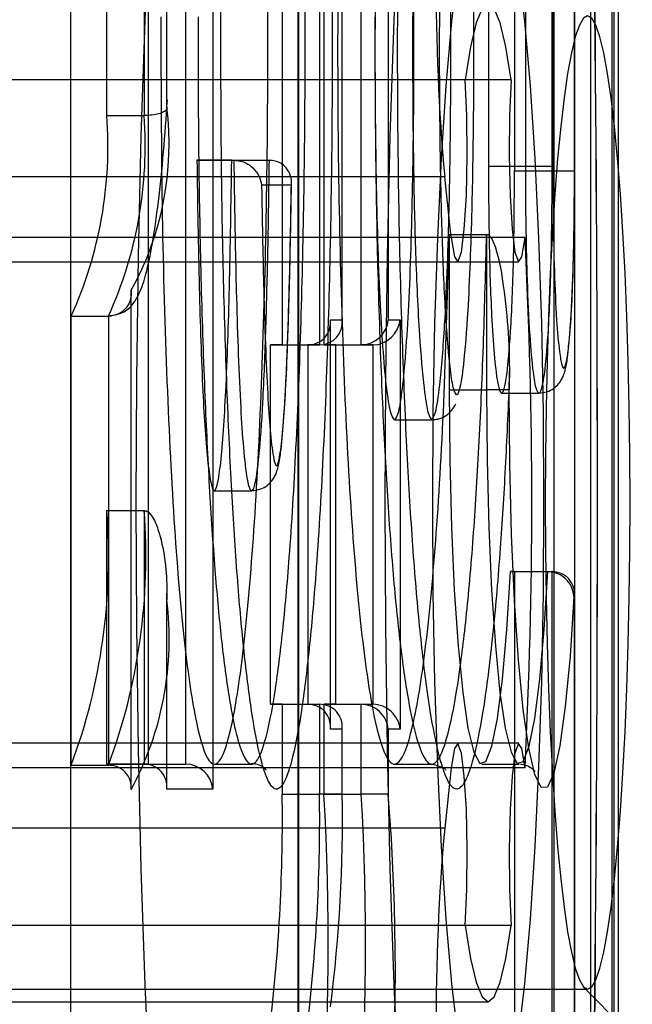
# Model space of a CAD drawing. Extents: x 5 to 415, y 5 to 293.
# Drawn here: x 338 to 338, y 237 to 237 of the extents above; entities that cross this region are included whole.
import ezdxf

# ---------------------------------------------------------------- set-up
doc = ezdxf.new("R2010")
doc.units = 0
doc.linetypes.add('SLD-DURCHGEHEND', pattern=[0])
doc.layers.add('AM_0', color=7, linetype='CONTINUOUS')

msp = doc.modelspace()

# ---------------------------------------------------------------- linework, layer by layer
at = {"layer": 'AM_0', "color": 7, "linetype": 'SLD-DURCHGEHEND'}
for p, q in [((337.9843714116454, 237.4257689047278), (337.9843714116454, 237.5530798597915)), ((337.9917503069202, 237.5530798597915), (337.9917503069202, 237.3164474985379)), ((338.0124761623808, 237.3916474985378), (338.0124761623808, 237.5530798597915)), ((338.0198669693658, 237.5530798597915), (338.0198669693658, 237.3916474985378)), ((338.0462228653601, 237.5530796803058), (338.0462228653601, 237.4162753297845)), ((338.0497100195271, 237.4155619215327), (338.0497100195271, 237.5530798597603)), ((338.0566815551024, 237.5530798597603), (338.0566815551024, 237.1231715204904)), ((337.984386632853, 237.4256494427303), (337.984386632853, 237.5527312368205)), ((338.0124913835884, 237.3912988755669), (338.0124913835884, 237.5527312368205)), ((338.0497252407349, 237.415561921582), (338.0497252407349, 237.5527312367893)), ((337.9747580876355, 237.4243994679041), (337.9747580876355, 237.5490798597915)), ((337.9807352558241, 237.5490798597915), (337.9807352558241, 237.4243994679041)), ((337.9814397369682, 237.3204474985379), (337.9814397369682, 237.5490798597915)), ((337.9874169051567, 237.3204474985379), (337.9874169051567, 237.5490798597915)), ((338.0028628383708, 237.5490798597915), (338.0028628383708, 237.3876474985379)), ((338.0088400065594, 237.5490798597915), (338.0088400065594, 237.3876474985379)), ((338.0095563994139, 237.5490798597915), (338.0095563994138, 237.3876474985379)), ((338.0155335676024, 237.3876474985379), (338.0155335676025, 237.5490798597915)), ((338.0359122954083, 237.5490796803058), (338.0359122954083, 237.4162753297845)), ((338.0400966955173, 237.5490798597603), (338.0400966955173, 237.4155619344722)), ((338.0418894635968, 237.4162753297845), (338.0418894635968, 237.5490796803058)), ((338.0460738637058, 237.5490798597603), (338.0460738637058, 237.4155619344722)), ((338.0463709851505, 237.5490798597603), (338.0463709851505, 237.1271715204904)), ((338.0497177656719, 237.5490798597915), (338.0497177656719, 237.1986798597915)), ((338.052348153339, 237.1271715204904), (338.052348153339, 237.5490798597603)), ((338.0556949338605, 237.5490798597915), (338.0556949338605, 237.1986798597915)), ((338.0559929791497, 237.5490798597915), (338.0559929791497, 237.1986798597915)), ((337.9690069131213, 237.2123715204901), (337.9690069131213, 237.5123715204901)), ((338.0053684713351, 237.5123715204901), (338.0053684713351, 237.2123715204901)), ((338.0055206834114, 237.2123715204901), (338.0055206834114, 237.5123715204901)), ((338.0321697747894, 237.4301552934612), (299.6189022163717, 237.4301552934614)), ((338.0395761878041, 237.4301552934612), (299.6263086293864, 237.4301552934614)), ((337.9747580876355, 237.4243994679041), (337.9807352558241, 237.4243994679041)), ((337.9891949742389, 237.417243207623), (337.9951721424275, 237.417243207623)), ((337.994776629113, 237.417243207623), (337.9891949742389, 237.417243207623)), ((337.994776629113, 237.417243207623), (338.0007537973015, 237.417243207623)), ((337.9951721424275, 237.417243207623), (338.0007537973015, 237.417243207623)), ((338.0359122954083, 237.4162753297845), (338.0418894635968, 237.4162753297845)), ((338.0418894635968, 237.4162753297845), (338.0462228653601, 237.4162753297845)), ((338.0289030382446, 237.4145694007096), (299.6156354798269, 237.4145694007097)), ((338.0299652362172, 237.404861050045), (338.0289030382446, 237.4145694007096)), ((338.0400966955173, 237.4155619344722), (338.0460738637058, 237.4155619344722)), ((338.0460738637058, 237.4155619344722), (338.0497100195271, 237.4155619215327)), ((338.0043322789459, 237.4132432076229), (337.9995636873658, 237.4132432076229)), ((338.0299652362172, 237.404861050045), (299.6166976777995, 237.4048610500452)), ((338.0417807263763, 237.404861050045), (299.6285131679586, 237.4048610500452)), ((338.029637082543, 237.4053625975486), (338.0356142507316, 237.4053625975486)), ((338.029637082543, 237.4053625975486), (338.029637082543, 237.3804476367193)), ((338.0356142507316, 237.4053625975486), (338.0356142507316, 237.3804476367193)), ((299.6176751495418, 237.4009400629852), (338.0309427079594, 237.400940062985)), ((299.6275356962163, 237.4009400629852), (338.0408032546341, 237.400940062985)), ((337.9786671319007, 237.3163972654874), (337.9786671319007, 237.3963944517048)), ((337.9786823531084, 237.3167220907544), (337.9786823531084, 237.3960351149486)), ((337.9690538078908, 237.3922628774339), (337.9750309760793, 237.3922628774339)), ((337.9690538078908, 237.3202631232135), (337.9690538078908, 237.3922628774339)), ((337.9691016104583, 237.3922610341375), (337.9750787786469, 237.3922610341375)), ((337.9750309760793, 237.3922628774339), (337.9750309760793, 237.3202631232135)), ((338.0105935983374, 237.3260474985379), (338.0105935983374, 237.3916474985378)), ((338.0105935983374, 237.3916474985378), (338.0124761623808, 237.3916474985378)), ((338.010608819545, 237.3263961215089), (338.010608819545, 237.3912988755669)), ((338.0198669693658, 237.3916474985378), (338.0217495334091, 237.3916474985378)), ((338.0217495334091, 237.3916474985378), (338.0217495334091, 237.3260474985379)), ((338.0009802743275, 237.3876474985379), (338.006957442516, 237.3876474985379)), ((338.0028628383708, 237.3876474985379), (338.0009802743275, 237.3876474985379)), ((338.0009802743275, 237.3300474985379), (338.0009802743275, 237.3876474985379)), ((338.0028628383708, 237.3876474985379), (338.0088400065594, 237.3876474985379)), ((338.006957442516, 237.3876474985379), (338.006957442516, 237.3300474985379)), ((338.0088400065594, 237.3876474985379), (338.006957442516, 237.3876474985379)), ((338.0114389634572, 237.3876474985379), (338.0095563994138, 237.3876474985379)), ((338.0095563994138, 237.3876474985379), (338.0155335676024, 237.3876474985379)), ((338.0114389634572, 237.3876474985379), (338.0174161316458, 237.3876474985379)), ((338.0114389634572, 237.3300474985379), (338.0114389634572, 237.3876474985379)), ((338.0174161316458, 237.3876474985379), (338.0155335676024, 237.3876474985379)), ((338.0174161316457, 237.3300474985379), (338.0174161316458, 237.3876474985379)), ((338.0392656277605, 237.3804476367193), (338.0392656277605, 237.3834032058851)), ((338.0392504065529, 237.3804476367193), (338.0392504065529, 237.3817855761228)), ((338.029637082543, 237.3804476367193), (338.0356142507316, 237.3804476367193)), ((338.0392504065529, 237.3804476367193), (338.0356142507316, 237.3804476367193)), ((338.038017695889, 237.3799206930323), (338.0439948640777, 237.3799206930323)), ((338.0208517836739, 237.375647608308), (338.0268289518625, 237.375647608308)), ((337.9919884177554, 237.3642806183366), (337.997965585944, 237.3642806183366)), ((337.9747580876355, 237.3204474985379), (337.9747580876355, 237.3610859393619)), ((337.9747580876355, 237.3610859393619), (337.9807352558241, 237.3610859393619)), ((337.9807352558241, 237.3610859393619), (337.9807352558241, 237.3204474985379)), ((338.0394386349976, 237.3513079858564), (338.0454158031861, 237.3513079858564)), ((338.0400966955173, 237.3513079858564), (338.0394386349976, 237.3513079858564)), ((338.0400966955173, 237.3513079858564), (338.0460738637058, 237.3513079858564)), ((338.0400966955173, 237.3513079858564), (338.0400966955173, 237.1271715204904)), ((338.0454158031861, 237.3513079858564), (338.0460738637058, 237.3513079858564)), ((338.0460738637058, 237.3513079858564), (338.0460738637058, 237.1271715204904)), ((337.984386632853, 237.3167961215088), (337.984386632853, 237.3478643285598)), ((337.9843714116454, 237.3164474985379), (337.9843714116454, 237.3467957406582)), ((338.0497100195272, 237.3473079858564), (338.0496013128784, 237.3473079858564)), ((338.0497100195271, 237.1231715204904), (338.0497100195272, 237.3473079858564)), ((338.0497252407349, 237.1235201434614), (338.0497252407349, 237.3476566088274)), ((338.0009802743275, 237.3300474985379), (338.006957442516, 237.3300474985379)), ((338.0028628383708, 237.3300474985379), (338.0009802743275, 237.3300474985379)), ((338.0028628383708, 237.3300474985379), (338.0088400065594, 237.3300474985379)), ((338.0028628383708, 237.3300474985379), (338.0028628383708, 237.3156474985379)), ((338.006957442516, 237.3300474985379), (338.0088400065594, 237.3300474985379)), ((338.0088400065594, 237.3300474985379), (338.0088400065594, 237.3156474985379)), ((338.0114389634572, 237.3300474985379), (338.0095563994139, 237.3300474985379)), ((338.0095563994139, 237.3300474985379), (338.0095563994139, 237.3156474985379)), ((338.0095563994139, 237.3300474985379), (338.0155335676024, 237.3300474985379)), ((338.0114389634572, 237.3300474985379), (338.0174161316457, 237.3300474985379)), ((338.0155335676024, 237.3300474985379), (338.0174161316457, 237.3300474985379)), ((338.0155335676024, 237.3156474985379), (338.0155335676024, 237.3300474985379)), ((338.0124761623808, 237.3260474985379), (338.0105935983374, 237.3260474985379)), ((338.0124761623808, 237.3156474985379), (338.0124761623808, 237.3260474985379)), ((338.0124913835884, 237.3156474985379), (338.0124913835884, 237.3263961215089)), ((338.0217495334091, 237.3260474985379), (338.0198669693658, 237.3260474985379)), ((338.0198669693658, 237.3260474985379), (338.0198669693658, 237.3156474985379)), ((338.0309427079594, 237.3238029779952), (299.6176751495418, 237.3238029779953)), ((338.0408032546341, 237.3238029779952), (299.6275356962163, 237.3238029779953)), ((338.0299652362172, 237.3198819909352), (299.6166976777995, 237.3198819909354)), ((338.0417807263763, 237.3198819909352), (299.6285131679586, 237.3198819909354)), ((337.9690538078908, 237.3202631232135), (337.9750309760793, 237.3202631232135)), ((337.9691016104583, 237.3202610341375), (337.9750787786468, 237.3202610341375)), ((337.9747580876355, 237.3204474985379), (337.9807352558241, 237.3204474985379)), ((337.9814397369682, 237.3204474985379), (337.9747580876355, 237.3204474985379)), ((337.9807352558241, 237.3204474985379), (337.9874169051567, 237.3204474985379)), ((337.9814397369682, 237.3204474985379), (337.9874169051567, 237.3204474985379)), ((337.9919858016385, 237.3204474978575), (337.997962969827, 237.3204474978575)), ((338.020851783697, 237.3204474985718), (338.0268289518855, 237.3204474985718)), ((338.0299652362172, 237.3198819909352), (338.0289030382446, 237.3101736402706)), ((338.0348668890301, 237.3204423367554), (338.0408440572187, 237.3204423367554)), ((337.9917503069202, 237.3164474985379), (337.9843714116454, 237.3164474985379)), ((338.0028628383708, 237.3156474985379), (338.0088400065594, 237.3156474985379)), ((338.0124761623808, 237.3156474985379), (338.0088400065594, 237.3156474985379)), ((338.0095563994139, 237.3156474985379), (338.0155335676024, 237.3156474985379)), ((338.0198669693658, 237.3156474985379), (338.0155335676024, 237.3156474985379)), ((338.0289030382446, 237.3101736402706), (299.6156354798269, 237.3101736402708)), ((338.0321697747894, 237.294587747519), (299.6189022163717, 237.2945877475191)), ((338.0395761878041, 237.294587747519), (299.6263086293864, 237.2945877475191)), ((338.0512173355889, 237.2846706103013), (338.122394343811, 237.212946693204)), ((337.354475807802, 237.2843715204901), (338.0518120964662, 237.2843715204901)), ((299.622605422879, 237.2823715204902), (338.0358729812967, 237.2823715204901))]:
    msp.add_line(p, q, dxfattribs=at)
at = {"layer": 'AM_0', "color": 7, "linetype": 'SLD-DURCHGEHEND', "flags": 128}
for points in [[(337.9960251933731, 237.1723715204901), (337.9942942447608, 237.1734123603702), (337.9925822607836, 237.1765234763507), (337.9909079982965, 237.181670782394), (337.9892898008694, 237.188797883538), (337.9877453978121, 237.1978266937711), (337.9862917099276, 237.2086582915589), (337.9849446641246, 237.2211740036494), (337.9837190189187, 237.2352367052819), (337.9826282027354, 237.2506923225545), (337.9816841667851, 237.2673715204901), (337.9808972541231, 237.2850915583057), (337.9802760863293, 237.3036582915589), (337.9798274690479, 237.3228682992347), (337.9795563174239, 237.3425111124693), (337.979465602251, 237.3623715204901), (337.9795563174238, 237.382231928511), (337.9798274690479, 237.4018747417455), (337.9802760863292, 237.4210847494213), (337.9808972541231, 237.4396514826745), (337.9816841667851, 237.4573715204901), (337.9826282027354, 237.4740507184257), (337.9837190189187, 237.4895063356983), (337.9849446641245, 237.5035690373308), (337.9862917099276, 237.5160847494213), (337.9877453978121, 237.5269163472092), (337.9892898008694, 237.5359451574422), (337.9909079982964, 237.5430722585862), (337.9925822607836, 237.5482195646295), (337.9942942447607, 237.5513306806101), (337.9960251933731, 237.5523715204901)], [(338.0358729812967, 237.5523715204901), (338.0341420326844, 237.5513306806101), (338.0324300487073, 237.5482195646295), (338.0307557862201, 237.5430722585862), (338.029137588793, 237.5359451574422), (338.0275931857357, 237.5269163472092), (338.0261394978512, 237.5160847494214), (338.0247924520482, 237.5035690373308), (338.0235668068424, 237.4895063356983), (338.0224759906591, 237.4740507184257), (338.0215319547087, 237.4573715204901), (338.0207450420468, 237.4396514826745), (338.0201238742529, 237.4210847494214), (338.0196752569716, 237.4018747417455), (338.0194041053475, 237.382231928511), (338.0193133901747, 237.3623715204901), (338.0194041053475, 237.3425111124693), (338.0196752569716, 237.3228682992348), (338.0201238742529, 237.3036582915589), (338.0207450420468, 237.2850915583057), (338.0215319547088, 237.2673715204901), (338.0224759906591, 237.2506923225546), (338.0235668068424, 237.2352367052819), (338.0247924520482, 237.2211740036494), (338.0261394978512, 237.2086582915589), (338.0275931857357, 237.1978266937711), (338.029137588793, 237.188797883538), (338.0307557862201, 237.181670782394), (338.0324300487073, 237.1765234763507), (338.0341420326844, 237.1734123603702), (338.0358729812967, 237.1723715204901)], [(338.0358729812967, 237.2603715204901), (338.0346078186425, 237.2614097334183), (338.0333684110515, 237.2645032371814), (338.0321799892881, 237.269589056964), (338.0310667461922, 237.2765636601413), (338.0300513441831, 237.285285063906), (338.0291544539174, 237.2955757256277), (338.0283943334945, 237.3072261571097), (338.0277864567742, 237.319999189164), (338.0273431983735, 237.3336347996923), (338.0270735817554, 237.3478554069862), (338.0269830955365, 237.3623715204901), (338.0270735817554, 237.376887633994), (338.0273431983735, 237.391108241288), (338.0277864567742, 237.4047438518163), (338.0283943334945, 237.4175168838706), (338.0291544539174, 237.4291673153525), (338.0300513441831, 237.4394579770743), (338.0310667461922, 237.4481793808389), (338.0321799892881, 237.4551539840163), (338.0333684110515, 237.4602398037988), (338.0346078186425, 237.463333307562), (338.0358729812967, 237.4643715204901), (338.037138143951, 237.463333307562), (338.0383775515421, 237.4602398037988), (338.0395659733054, 237.4551539840163), (338.0406792164013, 237.4481793808389), (338.0416946184104, 237.4394579770743), (338.0425915086761, 237.4291673153525), (338.043351629099, 237.4175168838706), (338.0439595058193, 237.4047438518163), (338.0444027642199, 237.391108241288), (338.0446723808381, 237.376887633994), (338.044762867057, 237.3623715204901), (338.0446723808381, 237.3478554069862), (338.0444027642199, 237.3336347996923), (338.0439595058193, 237.319999189164), (338.043351629099, 237.3072261571097), (338.0425915086761, 237.2955757256277), (338.0416946184104, 237.285285063906), (338.0406792164013, 237.2765636601413), (338.0395659733054, 237.269589056964), (338.0383775515421, 237.2645032371814), (338.037138143951, 237.2614097334183), (338.0358729812967, 237.2603715204901)], [(338.0395761878041, 237.4301552934612), (338.0387156964804, 237.4354205725194), (338.0377995945858, 237.439256830653), (338.0368458033493, 237.441589021123), (338.0358729812967, 237.4423715204901), (338.0349001592442, 237.441589021123), (338.0339463680077, 237.439256830653), (338.0330302661131, 237.4354205725194), (338.0321697747894, 237.4301552934612)], [(338.0518120964662, 237.4403715204901), (338.0511457614462, 237.4399959291705), (338.0504858435966, 237.4388727723616), (338.0498386982871, 237.4370128666772), (338.0492105578809, 237.434434124026), (338.0486074717135, 237.4311613791093), (338.0480352478342, 237.4272261502497), (338.0474993970719, 237.4226663358524), (338.0470050799623, 237.4175258494227), (338.0465570570494, 237.4118541966549), (338.0461596430388, 237.4057059986656), (338.0458166652447, 237.3991404659625), (338.0455314267306, 237.3922208282146), (338.0453066744996, 237.385013725316), (338.0451445730382, 237.3775885656074), (338.0450466834723, 237.3700168574358), (338.0450139485318, 237.3623715204901), (338.0450466834723, 237.3547261835444), (338.0451445730382, 237.3471544753728), (338.0453066744996, 237.3397293156642), (338.0455314267306, 237.3325222127656), (338.0458166652447, 237.3256025750177), (338.0461596430388, 237.3190370423146), (338.0465570570494, 237.3128888443253), (338.0470050799623, 237.3072171915575), (338.0474993970719, 237.3020767051278), (338.0480352478342, 237.2975168907305), (338.0486074717135, 237.2935816618709), (338.0492105578809, 237.2903089169542), (338.0498386982871, 237.287730174303), (338.0504858435966, 237.2858702686186), (338.0511457614462, 237.2847471118097), (338.0518120964662, 237.2843715204901), (338.0524784314862, 237.2847471118097), (338.0531383493358, 237.2858702686186), (338.0537854946452, 237.287730174303), (338.0544136350514, 237.2903089169542), (338.0550167212189, 237.2935816618709), (338.0555889450981, 237.2975168907305), (338.0561247958605, 237.3020767051278), (338.05661911297, 237.3072171915575), (338.0570671358829, 237.3128888443253), (338.0574645498935, 237.3190370423146), (338.0578075276876, 237.3256025750177), (338.0580927662016, 237.3325222127656), (338.0583175184328, 237.3397293156642), (338.0584796198942, 237.3471544753729), (338.0585775094601, 237.3547261835444), (338.0586102444005, 237.3623715204901), (338.0585775094601, 237.3700168574358), (338.0584796198942, 237.3775885656074), (338.0583175184328, 237.385013725316), (338.0580927662016, 237.3922208282146), (338.0578075276876, 237.3991404659625), (338.0574645498935, 237.4057059986656), (338.0570671358829, 237.4118541966549), (338.05661911297, 237.4175258494227), (338.0561247958605, 237.4226663358524), (338.0555889450981, 237.4272261502497), (338.0550167212189, 237.4311613791093), (338.0544136350514, 237.434434124026), (338.0537854946452, 237.4370128666772), (338.0531383493358, 237.4388727723616), (338.0524784314862, 237.4399959291705), (338.0518120964662, 237.4403715204901)], [(338.0299652362172, 237.404861050045), (338.0304669030569, 237.4017879027649), (338.0310310935345, 237.400968652929), (338.0315836696136, 237.4025109549138), (338.0320520194604, 237.4062121409237), (338.0323745990761, 237.4115858527634), (338.0325090195511, 237.4179259522423), (338.0324376172232, 237.4243993119976), (338.0321697747894, 237.4301552934612)], [(338.0395761878041, 237.4301552934612), (338.0393083453703, 237.4243993119976), (338.0392369430424, 237.4179259522423), (338.0393713635174, 237.4115858527634), (338.0396939431331, 237.4062121409237), (338.0401622929799, 237.4025109549138), (338.040714869059, 237.400968652929), (338.0412790595366, 237.4017879027649), (338.0417807263763, 237.404861050045)], [(338.029637082543, 237.3804476367193), (338.0297294080023, 237.369222353649), (338.0300031246073, 237.3583934062434), (338.0304485681339, 237.3483431365813), (338.031050011125, 237.3394263936482), (338.0317862181869, 237.3319580045368), (338.0326311957553, 237.3262016587189), (338.0335551098614, 237.3223605978527), (338.0345253394916, 237.3205704398466), (338.0355076283512, 237.3208943905421), (338.0364672943653, 237.3233210120794), (338.037370454213, 237.3277646267386), (338.03818521966, 237.3340683419978), (338.038882823449, 237.3420095900018), (338.0394386349976, 237.3513079858564)], [(338.0356142507316, 237.3804476367193), (338.0357065761908, 237.369222353649), (338.0359802927958, 237.3583934062434), (338.0364257363224, 237.3483431365813), (338.0370271793136, 237.3394263936482), (338.0377633863754, 237.3319580045368), (338.0386083639439, 237.3262016587189), (338.0395322780499, 237.3223605978527), (338.0405025076802, 237.3205704398466), (338.0414847965398, 237.3208943905421), (338.0424444625539, 237.3233210120794), (338.0433476224016, 237.3277646267386), (338.0441623878486, 237.3340683419978), (338.0448599916376, 237.3420095900018), (338.0454158031861, 237.3513079858564)], [(338.0496013128784, 237.3473079858564), (338.0489866278967, 237.3377758468974), (338.048229242912, 237.3297082508253), (338.0473551522125, 237.3233820864345), (338.0463943555548, 237.3190144746638), (338.0453798285398, 237.3167553167658), (338.0443463908536, 237.3166821495312), (338.0433295112172, 237.3187974841401), (338.0423640900613, 237.3230287199759), (338.0414832617046, 237.3292306363583), (338.0407172571478, 237.3371903766773), (338.0400923665119, 237.3466347538668), (338.0396300367329, 237.3572396264861), (338.0393461354785, 237.3686410236114), (338.0392504065529, 237.3804476367193)], [(338.0321697747894, 237.294587747519), (338.0324376172232, 237.3003437289826), (338.0325090195511, 237.3068170887379), (338.0323745990761, 237.3131571882169), (338.0320520194604, 237.3185309000565), (338.0315836696137, 237.3222320860664), (338.0310310935345, 237.3237743880512), (338.0304669030569, 237.3229551382153), (338.0299652362172, 237.3198819909352)], [(338.0417807263763, 237.3198819909352), (338.0412790595366, 237.3229551382153), (338.040714869059, 237.3237743880512), (338.0401622929799, 237.3222320860664), (338.0396939431332, 237.3185309000565), (338.0393713635174, 237.3131571882168), (338.0392369430424, 237.3068170887379), (338.0393083453703, 237.3003437289826), (338.0395761878041, 237.294587747519)], [(338.0321697747894, 237.294587747519), (338.0330302661131, 237.2893224684608), (338.0339463680077, 237.2854862103272), (338.0349001592442, 237.2831540198572), (338.0358729812967, 237.2823715204901), (338.0368458033493, 237.2831540198572), (338.0377995945858, 237.2854862103272), (338.0387156964804, 237.2893224684608), (338.0395761878041, 237.294587747519)]]:
    msp.add_lwpolyline(points, dxfattribs=at)
at = {"layer": 'AM_0', "color": 7, "linetype": 'SLD-DURCHGEHEND'}
for centre, radius, start, end in [((330.2801116668178, 237.3623715204908), 7.773282019311007, 357.5271590652469, 2.472840934744234), ((330.2616991391793, 237.3623715204901), 7.791677441437384, 357.5330008263463, 2.466999173654511), ((338.3748074397602, 237.4455568962323), 0.3472896195780107, 174.4325727564218, 185.1191194292458), ((337.9365870551215, 237.4198071490574), 0.04815482591681344, 330.9091206402345, 7.111688269634573), ((337.908891895282, 237.4195162354881), 0.06604696248864114, 335.6294644191103, 4.240076105791263), ((337.9148690634706, 237.4195162354881), 0.06604696248864114, 335.6294644191103, 4.240076105791263), ((337.2063206318136, 237.3623715204901), 0.8365398554333061, 357.0885802147707, 2.911419785230059), ((337.8788078373971, 237.3536833757365), 0.09623538054712753, 339.6791974550346, 4.411631464378163), ((337.8847850055856, 237.3536833757365), 0.09623538054712753, 339.6791974550346, 4.411631464378163), ((337.9338453583576, 237.3405425221449), 0.05091153899280059, 331.6888840585761, 7.055179467556166), ((337.7267571409388, 237.3115401959629), 0.2761362455181954, 353.2516563231094, 0.8522596541004063), ((337.6120794641861, 237.2920824724506), 0.3981748667264018, 347.6096907394045, 3.392896137968894), ((337.7327343091218, 237.3115401959637), 0.2761362455237565, 353.2516563230916, 0.8522596539299022), ((337.618056632384, 237.2920824724499), 0.398174866717087, 347.6096907392147, 3.392896138150833), ((337.6686243823798, 237.2873320831754), 0.3523820620572885, 346.0366139342337, 4.608931428324927), ((337.7802942754982, 237.3113545347082), 0.2322215712090511, 352.6228071777527, 1.059258706706392), ((338.3748074397604, 237.279186144748), 0.3472896195782372, 174.8808805707584, 185.5674272435753)]:
    msp.add_arc(centre, radius, start, end, dxfattribs=at)
for centre, major_axis, ratio, start_param, end_param in [((338.0066088195451, 237.3916474985378), (0.002949109347241574, -0.002949109347213152), 0.9163311740187803, 5.541420375064088, 7.112216701871355), ((338.0084913835884, 237.3916474985378), (0.002949109347184731, -0.002949109347213152), 0.9163311740276113, 5.54142037509228, 7.112216701876155), ((338.0158821905734, 237.3916474985378), (0.002949109347298418, 0.002949109347269996), 0.9163311740107557, 3.883357585695416, 5.454153912483469), ((338.0177647546167, 237.3916474985378), (0.002949109347298418, 0.002949109347269996), 0.9163311740107556, 3.883357585723946, 5.454153912483469), ((338.0457252407348, 237.3473079858564), (0.002949109347241574, 0.002949109347241574), 0.916331174009546, 5.454153912478011, 7.024950239282222), ((338.006608819545, 237.3260474985379), (0.002949109347298418, 0.002949109347269996), 0.9163311740059369, 5.45415391248085, 7.024950239289057), ((338.0084913835884, 237.3260474985379), (0.002949109347184731, 0.002949109347269996), 0.9163311740139616, 5.454153912466011, 7.0249502392652), ((338.0158821905734, 237.3260474985379), (0.002949109347298418, -0.002949109347213152), 0.9163311740195867, 0.8290313946817294, 2.399827721477994), ((338.0177647546167, 237.3260474985379), (0.002949109347241574, -0.002949109347213152), 0.9163311740284178, 0.82903139468653, 2.399827721492542), ((337.9803866328531, 237.3164474985379), (0.002949109347241574, 0.002949109347269995), 0.9163311740003119, 5.454153912468192, 7.024950239282367), ((337.9877655281277, 237.3164474985379), (0.002949109347298418, -0.002949109347241574), 0.9163311740007151, 0.8290313946967882, 2.399827721473231)]:
    msp.add_ellipse(centre, major_axis=major_axis, ratio=ratio, start_param=start_param, end_param=end_param, dxfattribs=at)
for points, knots in [([(337.9934677018276, 237.4715876637599), (337.9936714303063, 237.4783953008072), (337.9940376541152, 237.4906327591351), (337.9948455855025, 237.5070484428857), (337.9957672134038, 237.5208420096044), (337.996888748301, 237.5328123152937), (337.9981576318651, 237.5423559504348), (337.9995642520671, 237.5492580596221), (338.0009969635279, 237.5529163376912), (338.0024328987622, 237.5533868968532), (338.0037614878531, 237.5509846739718), (338.0050160086703, 237.5461666859931), (338.0061894498814, 237.5392330265274), (338.0073004962724, 237.5299592721441), (338.0083207842646, 237.5182673410505), (338.0091962661689, 237.5044464783903), (338.0099344867619, 237.4883333580768), (338.0104948371716, 237.4702308956021), (338.0108086511945, 237.4519778837063), (338.0109124599583, 237.4325219466612), (338.0107566807742, 237.4120540871946), (338.0102571669788, 237.3900732463629), (338.0094372896559, 237.3692097775505), (338.0084001943439, 237.3520397709092), (338.0072039194008, 237.3385549804912), (338.0059708560633, 237.3286739873576), (338.0045924314163, 237.3212965248414), (338.0031693801665, 237.3170654074343), (338.0017269248682, 237.3159822644891), (338.0003824945977, 237.3178890528384), (337.9991122788595, 237.3222775788231), (337.9979269868502, 237.328781645402), (337.9968008846578, 237.3376176024647), (337.9957587016685, 237.3488612458563), (337.9948543272296, 237.3622962410151), (337.9940857787819, 237.3780204181571), (337.9934970038061, 237.3956766992473), (337.9930345767156, 237.4180027622409), (337.9930432086261, 237.4344324342987), (337.9930483655272, 237.4442478967074)], [0, 0, 0, 0, 0.03238687074699653, 0.05821887659181584, 0.08461004506141812, 0.1104684040716499, 0.1370825022319698, 0.1627017115391991, 0.1892099734145452, 0.2125176907691182, 0.2366180862182669, 0.2583949379741456, 0.2806967202217526, 0.3046418643377785, 0.3291850536993029, 0.3549920735765197, 0.3813760238409533, 0.4110048681169398, 0.4412968274162875, 0.4649425287265071, 0.498702384177489, 0.5334650630139092, 0.5668766283633552, 0.6014203458523, 0.6269818185541561, 0.653264767193891, 0.6788391778868317, 0.705278413692222, 0.7288358951997254, 0.7532145722300874, 0.7749407309344202, 0.7971985398507874, 0.8209227829708456, 0.8452351879265294, 0.8709028540222699, 0.8971621887960044, 0.9262289248755227, 0.9559274699954037, 1, 1, 1, 1]), ([(338.0392504065529, 237.3817855761228), (338.0390465560113, 237.3771192937201), (338.0386353528781, 237.3677065645292), (338.0377785203297, 237.3541612096091), (338.0366893553302, 237.3414015135237), (338.0353704286086, 237.3306022745399), (338.0339085815522, 237.3225182076463), (338.032390776659, 237.3176096682339), (338.0308228265766, 237.3158942194972), (338.029323972288, 237.3174804760407), (338.0278962178375, 237.3218853913768), (338.0265636211939, 237.328697539127), (338.0253013110914, 237.3381180956713), (338.0241565009953, 237.3500659318352), (338.0231790665674, 237.3643106800164), (338.0223792387424, 237.3806007991095), (338.0217796734226, 237.3986971549206), (338.0214365649206, 237.4170358006044), (338.0213151494183, 237.4374574150869), (338.0215126970344, 237.4598194875041), (338.0221228692747, 237.4827794350979), (338.023045654686, 237.5032013434018), (338.0241670030483, 237.5198492297978), (338.0255274521967, 237.5335331153131), (338.0269865634607, 237.5434604061398), (338.0285426648157, 237.5500859483773), (338.0300805110813, 237.5532603692015), (338.0316295658423, 237.5531391535933), (338.0330871011878, 237.5499991828636), (338.0344691974934, 237.5442121466132), (338.035759827123, 237.5360424903767), (338.0369607269304, 237.5252439817106), (338.0382324858544, 237.5096209170733), (338.0388657764508, 237.4960090017771), (338.0392504065529, 237.4877417822745)], [0, 0, 0, 0, 0.02596905677373373, 0.05238424888540566, 0.08301035492316886, 0.1145682012224649, 0.1444961554942326, 0.1753483552175389, 0.2042061560439725, 0.2340492634950319, 0.2608738912602799, 0.2883795648561738, 0.3170988109129117, 0.3465855069950123, 0.3764338259736536, 0.4070300351547492, 0.4393876017995082, 0.4725177751827256, 0.5000866730378382, 0.5410840567657541, 0.583735924323427, 0.6188787260956699, 0.65516788978914, 0.6878736555559755, 0.7217291383254314, 0.7515398405630117, 0.782305949845058, 0.810510598281776, 0.8396268424127123, 0.8666244727873333, 0.8942899010819416, 0.9235152287757924, 0.953546846380195, 1, 1, 1, 1]), ([(337.9834201439263, 237.4402478967074), (337.9834388504707, 237.4307420915866), (337.9834760684615, 237.4118296213546), (337.984198614359, 237.3847980795722), (337.9853370474871, 237.3606972386569), (337.9869103196968, 237.3411870023813), (337.9887994702583, 237.3275200278694), (337.990882832929, 237.320210681223), (337.9930442162236, 237.3201317953698), (337.9951303958975, 237.3273015627782), (337.9970251636814, 237.3408421754425), (337.9986045020013, 237.3602379018756), (337.9997600982837, 237.3842663384724), (338.0004612960981, 237.4112360144386), (338.0006472369167, 237.4396809271313), (338.0002744501076, 237.4678006851912), (337.9994124346162, 237.4939212008366), (337.9981071240063, 237.5165702452003), (337.9964022637191, 237.5340222150853), (337.9944302369521, 237.5454393333197), (337.9923024146383, 237.550235987899), (337.9901518585785, 237.5475635761777), (337.9881220512058, 237.5380060921789), (337.9863314849997, 237.5222455154102), (337.9848749659973, 237.5010482374073), (337.9842877523567, 237.4841825831232), (337.9839885019509, 237.4755876637599)], [0, 0, 0, 0, 0.0450180291917468, 0.08956654656542316, 0.1328738155367142, 0.1744258220901272, 0.2144457234402182, 0.2533345159852934, 0.2917203557410123, 0.3305907499339089, 0.3705830492025363, 0.4120990080117736, 0.4553730056106339, 0.4999037300623515, 0.5449187009308015, 0.5898472059809223, 0.6340325334347439, 0.6767238456843153, 0.7176687611307169, 0.7572276906743358, 0.7958345166225687, 0.8342896020248404, 0.8735169495997568, 0.9140169213582303, 0.9561820955723317, 1, 1, 1, 1]), ([(337.9893973121149, 237.4402478967074), (337.9893973090722, 237.4402470974696), (337.9893659507169, 237.4320100169367), (337.9894371902101, 237.4174190051145), (337.9898397401599, 237.3969880609109), (337.9904081527146, 237.3799782658428), (337.9911538550422, 237.3646407204225), (337.9920173538621, 237.351759868381), (337.9930262973085, 237.3408322919428), (337.9940982973959, 237.3323839465689), (337.995243479232, 237.326069204625), (337.9964436538858, 237.3218914875948), (337.9977363985448, 237.3200091033985), (337.9990990280659, 237.3209832056266), (338.0004751409449, 237.3250239801233), (338.0017867708978, 237.3319935475731), (338.0029854393072, 237.3415517598687), (338.0041251730983, 237.3543427619699), (338.0051382353645, 237.3710021556217), (338.0059292080769, 237.3909904530735), (338.006423273736, 237.4125157261456), (338.0065790366619, 237.4323721921127), (338.0064778815486, 237.4513165907962), (338.0061760465642, 237.4690246744388), (338.0056390318831, 237.4864687555023), (338.0049212319118, 237.5021980593398), (338.0040852452486, 237.515452138194), (338.0030974480977, 237.5268159558048), (338.0020394432497, 237.5356852014479), (338.0009052411756, 237.5424176529166), (337.9997190576536, 237.5470038985217), (337.9984413891371, 237.5493606422314), (337.9970857830006, 237.5489651511821), (337.9957014238964, 237.5454826586156), (337.9943640623853, 237.5389722174546), (337.9931307307052, 237.5297448567568), (337.9920563269273, 237.5183323836448), (337.9911576919018, 237.5049202745595), (337.9904505571187, 237.4906217933345), (337.9901224541726, 237.4804488202186), (337.9899656701394, 237.4755876637599)], [0, 0, 0, 0, 3.797407237847617e-06, 0.03913672250094291, 0.06882840282190475, 0.09915455932749023, 0.1252710264050448, 0.1519460467309593, 0.1759570918893221, 0.2005510601473024, 0.2224705248052755, 0.2449082855506286, 0.268573510177737, 0.2930556871184193, 0.3188185770380573, 0.3454901027930055, 0.3713484840881963, 0.397952977164703, 0.4319183013822933, 0.4671368019383576, 0.5016234395774308, 0.5371188102311673, 0.561254472031916, 0.5915214146556323, 0.6224589068211059, 0.6487333374624056, 0.6755543372816405, 0.6997940375571001, 0.7246272627587454, 0.7466063052934213, 0.7690978986494997, 0.7925191677211559, 0.8167206302543463, 0.8425152667660938, 0.8692447935417179, 0.8953967024776924, 0.9223313637824498, 0.9485722599708709, 0.9754252480814227, 1, 1, 1, 1]), ([(338.029637082543, 237.4641647608487), (338.0293992819782, 237.4728353825785), (338.0289283334592, 237.4900069837662), (338.0276389597072, 237.5125237942409), (338.0259737831428, 237.5305334916828), (338.0240074955562, 237.5429948841098), (338.0218656618331, 237.5494808953954), (338.0196580034953, 237.5491907821072), (338.017526551121, 237.5421912473192), (338.0155811742342, 237.529256624052), (338.0139392509636, 237.5108373347248), (338.0127127947275, 237.4879387127411), (338.0119355914057, 237.4621413182115), (338.0116580434176, 237.4347636791986), (338.0119355914057, 237.4073860401856), (338.0127127947275, 237.3815886456561), (338.0139392509635, 237.3586900236724), (338.0155811742342, 237.3402707343453), (338.017526551121, 237.327336111078), (338.0196580034953, 237.32033657629), (338.0218656618331, 237.3200464630019), (338.0240074955562, 237.3265324742875), (338.0259737831428, 237.3389938667145), (338.0276389597072, 237.3570035641565), (338.0289283334593, 237.3795203746311), (338.0293992819782, 237.3966919758188), (338.029637082543, 237.4053625975486)], [0, 0, 0, 0, 0.04338211185543889, 0.0859154448980317, 0.1273971599555448, 0.1680650688975897, 0.2080982422825881, 0.2478434098372289, 0.2879205685908233, 0.3286478508518595, 0.3702082866312365, 0.4128263936639962, 0.4562564959392141, 0.5000000000000101, 0.5437435040608064, 0.5871736063360149, 0.6297917133687531, 0.6713521491481038, 0.7120794314091244, 0.7521565901627063, 0.7919017577173395, 0.831934931102347, 0.8726028400444072, 0.9140845551019393, 0.9566178881445522, 1, 1, 1, 1]), ([(338.0356142507316, 237.4641647608487), (338.035614233983, 237.4641655374255), (338.0355101215863, 237.4689929079579), (338.0352293461328, 237.4793377898308), (338.0346157517276, 237.4946161783881), (338.0337796341898, 237.5092757943507), (338.0327516027068, 237.5221967492987), (338.0316022501079, 237.5325311046242), (338.0303505076628, 237.5405003558842), (338.0290366212781, 237.5460342126931), (338.0276276288607, 237.5491174919036), (338.0261566331369, 237.5492829900551), (338.0246648693193, 237.546253022952), (338.0231846543236, 237.5400007959045), (338.0217645173282, 237.5304091405717), (338.0204636120932, 237.5174089101799), (338.0193657442278, 237.5012088562022), (338.0184814155219, 237.4817585649885), (338.017877905693, 237.4593572462279), (338.017678586246, 237.4376949521139), (338.0177972899505, 237.4177480928493), (338.0181267537112, 237.3999826442634), (338.018700066309, 237.3825815286967), (338.0194770488241, 237.3666857738734), (338.0204098219622, 237.3530278726251), (338.0215200496273, 237.3413910613759), (338.022724316461, 237.3323610833019), (338.0240167154279, 237.325719089138), (338.0253719148602, 237.3215026003947), (338.0268205675299, 237.3199163341442), (338.028311053087, 237.3214961293233), (338.029785729044, 237.3262177174936), (338.0311806634352, 237.3338796787479), (338.0324640800197, 237.3443439554996), (338.0335707798646, 237.3571815044961), (338.0344753564, 237.3721081524141), (338.0351788197436, 237.3881959811044), (338.0354707193687, 237.3997039560623), (338.0356142507316, 237.4053625975486)], [0, 0, 0, 0, 3.827846216140553e-06, 0.02379472605995316, 0.05170395209818642, 0.08023255631130528, 0.10727462630087, 0.1350563021266797, 0.1600135224517379, 0.18557646376167, 0.2115710645037759, 0.2383825273400657, 0.2658783398912684, 0.2942859791125966, 0.3245331502444047, 0.3558485476964736, 0.3884263627271336, 0.4221380022021028, 0.4602919761321828, 0.4999573193855321, 0.5255864124556514, 0.5556985359500755, 0.5865275896785074, 0.6142384197243236, 0.6426045791396033, 0.669169386211854, 0.6964428366292872, 0.721225284894584, 0.7466210720533659, 0.7731980105279574, 0.8006827459983902, 0.8283158880724284, 0.8568258228730019, 0.8851548576066843, 0.9143487455954029, 0.9427459571509389, 0.9718473403604598, 1, 1, 1, 1]), ([(338.0208517836739, 237.375647608308), (338.0210646716114, 237.3759269763444), (338.0215054800457, 237.3765054393058), (338.0221123963234, 237.3805946567173), (338.0226579613775, 237.3864427149376), (338.0232958013506, 237.3969162523079), (338.0237966751512, 237.4133650454501), (338.0239843851534, 237.4347645395223), (338.0237966751512, 237.4561590011855), (338.0232958013506, 237.4726192980667), (338.0226579613775, 237.4830722099933), (338.0221123963234, 237.4889746576129), (338.0215054800457, 237.4928832148046), (338.0208517836739, 237.4943610255833), (338.0201980873023, 237.4928832148046), (338.0195911710246, 237.4889746576129), (338.0190456059704, 237.4830722099933), (338.0184077659972, 237.4726192980667), (338.0179068921967, 237.4561590011855), (338.0177191821946, 237.4347645395224), (338.0179068921967, 237.4133650454501), (338.0184077659972, 237.3969162523079), (338.0190456059704, 237.3864427149376), (338.0195911710246, 237.3805946567173), (338.0201980873022, 237.3765054393058), (338.0206388957365, 237.3759269763444), (338.0208517836739, 237.375647608308)], [0, 0, 0, 0, 0.02432096565136823, 0.05035929662338325, 0.0787791642961586, 0.1095597506383446, 0.1770289744338364, 0.2499999999999798, 0.3229710255661292, 0.39044024936162, 0.4212208357038151, 0.4496407033765979, 0.4756790343486118, 0.4999999999999636, 0.5243209656513306, 0.550359296623355, 0.5787791642961572, 0.6095597506383482, 0.6770289744338377, 0.7499999999999803, 0.8229710255661294, 0.8904402493616267, 0.9212208357038181, 0.9496407033766093, 0.9756790343486325, 1, 1, 1, 1]), ([(338.0268289518625, 237.375647608308), (338.0266333677099, 237.3758855065767), (338.0261913524351, 237.3764231506917), (338.025487734158, 237.3810702095778), (338.0247662403023, 237.389638545702), (338.0242182404232, 237.4017902089082), (338.0238898593105, 237.4154590044885), (338.0237409098725, 237.4297412623505), (338.0237684866265, 237.4448962327933), (338.024023209768, 237.4616142980729), (338.0245672296649, 237.476858575906), (338.0253787349656, 237.4875894989678), (338.0261345017872, 237.4927906606576), (338.0267597044767, 237.494202856532), (338.0273388269816, 237.4933288351442), (338.0280336930189, 237.4897810007133), (338.028754575546, 237.4819008096273), (338.0293730414469, 237.4697646114636), (338.0297607909308, 237.4552101113445), (338.0299237897278, 237.4393043604135), (338.0298777584713, 237.4234182292183), (338.0296104851555, 237.4070172488611), (338.0290581776031, 237.3920634089934), (338.0282488274116, 237.3817226114725), (338.0275029820142, 237.3765118087081), (338.0270343174398, 237.3759109155407), (338.0268289518625, 237.375647608308)], [0, 0, 0, 0, 0.02234923815136733, 0.05050871714358846, 0.09065917449666307, 0.1400923034071654, 0.1853044731715142, 0.2317287250180944, 0.2832853208535858, 0.3361243620369418, 0.400668164132681, 0.4450564675595402, 0.4756242136453891, 0.5000053215042264, 0.5164515454239849, 0.5418808128361505, 0.5858038162355105, 0.6279971501263589, 0.6811812490856252, 0.7365440863456657, 0.7873123834734691, 0.8393243681391477, 0.9027162947603192, 0.9464517000935878, 0.9765355050865493, 1, 1, 1, 1]), ([(338.0308137306549, 237.3796476083079), (338.0308176607086, 237.379647739561), (338.0309834829224, 237.3796532775678), (338.0313756590082, 237.3805472320919), (338.0320168448222, 237.3848802948666), (338.0327495047174, 237.3943867139891), (338.0332578724905, 237.4082097576143), (338.0335138608925, 237.4237780935035), (338.0335593174506, 237.4387840962296), (338.0334070482785, 237.4540873638671), (338.0330484460532, 237.4678715647404), (338.0324695545414, 237.4792660979524), (338.031828651342, 237.486331593059), (338.0312319021392, 237.4894164989099), (338.0307565140603, 237.4901458365466), (338.0302377869779, 237.4889439253324), (338.0295836282174, 237.4843924535302), (338.0288479574389, 237.474609851852), (338.0283467808414, 237.4604659711292), (338.0281023669883, 237.4445940299472), (338.0280741782764, 237.4301885825242), (338.0282153349581, 237.416409597422), (338.0285217729866, 237.4034774916843), (338.0290373036873, 237.3919917077997), (338.0296889661044, 237.3842726795066), (338.0302968165046, 237.3802915053154), (338.0306556678698, 237.3798445001017), (338.0308137306549, 237.3796476083079)], [0, 0, 0, 0, 0.0004913368813799209, 0.02073115881819297, 0.04892614194262342, 0.0920388375312103, 0.1566696429184052, 0.2096804130771837, 0.2641338990709826, 0.3196129455368492, 0.3769507084260507, 0.4194412992864761, 0.4622180126858286, 0.4855881414006501, 0.4999972468089499, 0.5215538087634892, 0.5502667728135274, 0.594088184079174, 0.6599813753465648, 0.7138447395794087, 0.7691827482657911, 0.8163372763023221, 0.8645729034324311, 0.9146011298669366, 0.955245393952853, 0.980286998014558, 1, 1, 1, 1]), ([(337.9751327715575, 237.3922613517482), (337.9759992833381, 237.3924407866467), (337.9777732233186, 237.3928081293045), (337.9791822935799, 237.394447129317), (337.9801938387801, 237.3962429027402), (337.9811120061738, 237.3990482473271), (337.982100893159, 237.4037096661112), (337.9830352148795, 237.4102975129896), (337.9838436444467, 237.4180989442994), (337.9842717678314, 237.4240996116888), (337.9844733631678, 237.4269252143158)], [0, 0, 0, 0, 0.06413142587809226, 0.1312911179413568, 0.2133789286225892, 0.3500386693415005, 0.5129995697233, 0.6854963788512853, 0.8519060963644708, 1, 1, 1, 1]), ([(337.9843714116454, 237.4257689047278), (337.9843739523953, 237.4257577956069), (337.9844028371735, 237.4256315004144), (337.9843518520409, 237.4253549650321), (337.98393558299, 237.4249764164572), (337.983111853943, 237.4246557055471), (337.9820159533986, 237.4244409472338), (337.9811622676389, 237.424413297995), (337.9807352558241, 237.4243994679041)], [0, 0, 0, 0, 0.01578566556255234, 0.1794609747128035, 0.3944755426883414, 0.5992275510738887, 0.7995344670979552, 1, 1, 1, 1]), ([(337.9891949742389, 237.417243207623), (337.9893013603502, 237.4103648228676), (337.9894987671464, 237.3976015036544), (337.9900465494516, 237.3807814292468), (337.9907462491174, 237.3699787338755), (337.9914389235153, 237.3652039077932), (337.9919881782645, 237.3638353374299), (337.9925374208134, 237.3652022614101), (337.9932297907869, 237.369977947292), (337.9939287326436, 237.3807817500307), (337.994474845945, 237.3976032044574), (337.9946709415011, 237.4103650737403), (337.994776629113, 237.417243207623)], [0, 0, 0, 0, 0.1578812456527595, 0.2929595839319328, 0.404090626106006, 0.4537458005336431, 0.5000779962468441, 0.5464012347723849, 0.5960401247167522, 0.7071314185955306, 0.8421556224825951, 1, 1, 1, 1]), ([(338.0007537973015, 237.417243207623), (338.0007537876994, 237.4172424152455), (338.0006955672268, 237.4124379991382), (338.0005510216052, 237.4033764929459), (338.0002197816546, 237.3902762953751), (337.9997808110421, 237.3787710032249), (337.9991981964026, 237.370172834637), (337.9985734113394, 237.3653947064967), (337.9980951221512, 237.3641191498656), (337.9976763887462, 237.36447028201), (337.9972149656118, 237.3662333847748), (337.9966884438456, 237.3708583496908), (337.9960503023877, 237.380428648316), (337.9955778763044, 237.3942580204109), (337.9952965285966, 237.4078202948484), (337.995198195683, 237.4152695351774), (337.9951721424275, 237.417243207623)], [0, 0, 0, 0, 1.809339952890663e-05, 0.1097055677635282, 0.2079443633317193, 0.3080717462421102, 0.3921960841158623, 0.4503121898803613, 0.4997995622422786, 0.5159058253659093, 0.5589324854738711, 0.6237299697340465, 0.6847307105501687, 0.8296514183436879, 0.9548662297226613, 1, 1, 1, 1]), ([(337.9951721424275, 237.417243207623), (337.9955150274959, 237.4172169484981), (337.9961988434994, 237.4171645799017), (337.9972561681185, 237.4167390518447), (337.9983653415114, 237.4159401072559), (337.9992261981528, 237.4147230272621), (337.9995092494495, 237.4137495901907), (337.9995618246128, 237.4132605349882), (337.9995636873658, 237.4132432076229)], [0, 0, 0, 0, 0.1269405779137691, 0.2531577098773204, 0.4392862498068085, 0.7168713034664197, 0.9899686695741552, 1, 1, 1, 1]), ([(338.0043322789459, 237.4132432076229), (338.0043339918594, 237.413260545098), (338.0043822804633, 237.4137493044267), (338.004298994162, 237.4147224779646), (338.0036854855769, 237.4159394648844), (338.0027373202283, 237.4167387104098), (338.0017651151892, 237.4171645267904), (338.0010915437961, 237.4172169308452), (338.0007537973015, 237.417243207623)], [0, 0, 0, 0, 0.01003474378185616, 0.2828886343408015, 0.5604318301730419, 0.7466395953679555, 0.8729583984421555, 1, 1, 1, 1]), ([(338.0359122954083, 237.4162753297845), (338.0359376039249, 237.4119360502156), (338.0359876037971, 237.4033633065889), (338.0363525969312, 237.3927127533752), (338.0368640214484, 237.385403592254), (338.037393472195, 237.3811502901565), (338.0379461761058, 237.3795346432944), (338.0384438150793, 237.3804423601773), (338.0390187915181, 237.383623619648), (338.0396192339772, 237.3910100849279), (338.0400215536902, 237.4027136963218), (338.0400714254336, 237.411241091271), (338.0400966955173, 237.4155619344722)], [0, 0, 0, 0, 0.1370767815454664, 0.2708108769516951, 0.3538700281024094, 0.4305336904208462, 0.5016236119719006, 0.5546150967775421, 0.610117418197461, 0.7307509796630337, 0.8635711368018729, 1, 1, 1, 1]), ([(338.0460738637058, 237.4155619344722), (338.0460738637049, 237.4155611344723), (338.046073859093, 237.4111123954983), (338.0459854338561, 237.4025913796871), (338.0456169748794, 237.3916992210663), (338.0450754998792, 237.3845065301001), (338.0445425215764, 237.3808608724636), (338.0440445333099, 237.3796193494842), (338.0435623778819, 237.3804103686406), (338.0430414541574, 237.3834570658785), (338.0425233453296, 237.3893404554075), (338.0420526822758, 237.3997599059501), (338.0418981151072, 237.4093232067869), (338.0418904290694, 237.4154995017037), (338.0418894635968, 237.4162753297845)], [0, 0, 0, 0, 2.529345119577387e-05, 0.140654978770808, 0.2685793484160727, 0.363364708074079, 0.4356422662666344, 0.4898896636540613, 0.5450230757328786, 0.60878689846064, 0.6989025596848061, 0.8046423938073666, 0.9754603821992394, 1, 1, 1, 1]), ([(338.0462228653601, 237.4162753297845), (338.0462657085632, 237.4105353101453), (338.0463308485384, 237.4018080276328), (338.0467896750323, 237.3918323417136), (338.0472277881627, 237.3868033823183), (338.0476472722415, 237.3843159959174), (338.0480178586009, 237.3836881033122), (338.0484036162313, 237.3846769147485), (338.0488378596157, 237.3876800373707), (338.0493011089169, 237.3938980013001), (338.0496396580716, 237.4036850055601), (338.0496856018575, 237.4114402528089), (338.0497100195271, 237.4155619215327)], [0, 0, 0, 0, 0.2072928002119022, 0.3151736307527698, 0.4034850209952038, 0.4622595442267209, 0.5095820360286857, 0.556925222667872, 0.6245652482623739, 0.7179081812746786, 0.8500771169241135, 1, 1, 1, 1]), ([(338.0440127236411, 237.3799211787662), (338.0444401475712, 237.3799620588599), (338.0452954212678, 237.3800438597756), (338.0463797718054, 237.3806253674363), (338.0471685742854, 237.381364255914), (338.0476712935712, 237.3821202003792), (338.0480038411584, 237.3828705177778), (338.0483276381372, 237.3839629315409), (338.0486608743981, 237.3859362622813), (338.0490484058507, 237.3898312905827), (338.0493691840115, 237.3955030615746), (338.0495896067031, 237.4023277159911), (338.0497072024998, 237.4091314027367), (338.0497199862177, 237.4136883978297), (338.0497252407348, 237.4155614686374)], [0, 0, 0, 0, 0.02904594815447989, 0.05812083437237551, 0.08272795923707306, 0.106026379212507, 0.1300736620344292, 0.1648779360431477, 0.2525528995061472, 0.3940131084723313, 0.541061352799342, 0.6967564282119925, 0.8753571881606986, 1, 1, 1, 1]), ([(337.9979692510335, 237.3642806199973), (337.9984721124748, 237.3643350627596), (337.9993879086257, 237.3644342122828), (338.0004892148812, 237.3650916762579), (338.0012292575253, 237.3658385562396), (338.0016964652845, 237.3665889026901), (338.0020132100497, 237.3673434684034), (338.0023370458787, 237.3684985435513), (338.0027006687373, 237.3707642381402), (338.0031175135649, 237.3751603971917), (338.003485621232, 237.3814586462082), (338.0038114863822, 237.389238695448), (338.0040922290946, 237.3990887471413), (338.0042587525635, 237.4074340862165), (338.0043421068804, 237.4124094544735), (338.0043577965611, 237.4133459619359)], [0, 0, 0, 0, 0.02543541889883861, 0.04632222081390664, 0.06467261480293102, 0.08182009696293124, 0.1001268925855964, 0.1285381774760061, 0.201032530789756, 0.3215335734976149, 0.4392011751611388, 0.575179499701592, 0.7483577379191333, 0.952633685768987, 1, 1, 1, 1]), ([(337.9995636873658, 237.4132432076229), (337.9995697611489, 237.4128396437601), (337.9996554915459, 237.4071434096896), (337.9998922935393, 237.3956308559787), (338.000335773527, 237.3825484091873), (338.0009139364074, 237.3738239964899), (338.0013580244996, 237.3698919036536), (338.0018004404369, 237.3681358669319), (338.0021283928921, 237.3683161494862), (338.0024883319414, 237.3696904354465), (338.002951862029, 237.3732531520073), (338.0034680390964, 237.3809630947825), (338.0038767502847, 237.3917103535948), (338.0041617296019, 237.4028079339283), (338.0042810341794, 237.410107732854), (338.0043322789459, 237.4132432076229)], [0, 0, 0, 0, 0.01096660905936829, 0.1547917886559103, 0.3169023872788727, 0.381414089908497, 0.4463594325404527, 0.486092860997691, 0.5227407918905416, 0.5447915037082186, 0.6021813396231622, 0.6908376480996009, 0.8011828061153907, 0.9146022648826463, 0.9999999999999999, 0.9999999999999999, 0.9999999999999999, 0.9999999999999999]), ([(338.0356142507316, 237.4053625975486), (338.0356767733995, 237.4053550426915), (338.0358199587538, 237.4053377410483), (338.0360701200945, 237.405169889671), (338.0365573063441, 237.4045677818602), (338.0375613256772, 237.4018760219566), (338.0388629649687, 237.394197764125), (338.0393452909534, 237.3869224100625), (338.0392511529114, 237.3818259823385), (338.0392504065529, 237.3817855761228)], [0, 0, 0, 0, 0.007616591882517243, 0.017443024169323, 0.0359077756283118, 0.102260893675758, 0.3655067897904608, 0.9949695216159044, 1, 1, 1, 1]), ([(337.9786671319007, 237.3963944517048), (337.9786686451565, 237.3963750367083), (337.9787065953876, 237.3958881371411), (337.9786210850449, 237.3948985998319), (337.9780316689532, 237.3936543698309), (337.9770875373367, 237.3928102573597), (337.9760839492919, 237.3923481146907), (337.9753825101414, 237.3922913338075), (337.9750309760793, 237.3922628774339)], [0, 0, 0, 0, 0.01040293651162208, 0.260890352740513, 0.531860154583544, 0.7249846376516766, 0.8621729805220384, 0.9999999999999999, 0.9999999999999999, 0.9999999999999999, 0.9999999999999999]), ([(338.0269370443559, 237.3756490407642), (338.0272310266574, 237.3756756169239), (338.0279865088933, 237.3757439129281), (338.029050964554, 237.3762265281195), (338.0299355891516, 237.376988496682), (338.0304346106702, 237.3776863358999), (338.030621166171, 237.3780581671373), (338.0306980686153, 237.3782114444775)], [0, 0, 0, 0, 0.162685317893337, 0.4180723366499905, 0.6387477125395674, 0.8510835448321888, 1, 1, 1, 1]), ([(337.9807352558241, 237.3610859393619), (337.9808429143324, 237.3610739966422), (337.9810918883367, 237.3610463775827), (337.9815251726077, 237.360773753831), (337.9823116241792, 237.3598474321247), (337.9838659554379, 237.3558215209663), (337.9843844710363, 237.3512261091725), (337.9843901568151, 237.3474633715947), (337.9843723304131, 237.3468284636352), (337.9843714116454, 237.3467957406582)], [0, 0, 0, 0, 0.02034347126675222, 0.0470468668136318, 0.09549636759074609, 0.2537009650041919, 0.8738956407857432, 0.993500616922683, 1, 1, 1, 1]), ([(338.0496013128784, 237.3473079858564), (338.0495999247335, 237.3473330982886), (338.0495739961916, 237.3478021622602), (338.0493631546664, 237.3486908818256), (338.0486833338257, 237.3498112225842), (338.0477430631842, 237.3506459662481), (338.0466308320987, 237.3511993782464), (338.0458211029903, 237.3512717573827), (338.0454158031861, 237.3513079858564)], [0, 0, 0, 0, 0.01282166341815309, 0.2394901587002003, 0.453138361169838, 0.6418939495932241, 0.8207544837317488, 1, 1, 1, 1]), ([(337.9786671319007, 237.3163972654874), (337.9786687320705, 237.3164155672007), (337.9787051882905, 237.3168325300012), (337.9786235135288, 237.3177253095812), (337.9780516334069, 237.3188875497968), (337.9771060089606, 237.3197157525215), (337.9760928176473, 237.3201775300284), (337.9753854848665, 237.3202345468824), (337.9750309760793, 237.3202631232135)], [0, 0, 0, 0, 0.01064197211661957, 0.2424530655609561, 0.5163786072492654, 0.7162867096526846, 0.8578054669737123, 0.9999999999999999, 0.9999999999999999, 0.9999999999999999, 0.9999999999999999]), ([(337.9979154250278, 237.320578062183), (337.9983365769362, 237.3205203317579), (337.9995936005952, 237.3203480221737), (338.0002380411213, 237.3195507070242), (338.0002581433117, 237.3195190691674), (338.0002644105111, 237.319509205528)], [0, 0, 0, 0, 0.2574796830350072, 0.7685066763243356, 1, 1, 1, 1]), ([(338.0268076926793, 237.3204845874056), (338.0275550457893, 237.3202627423881), (338.0289951447691, 237.3198352620189), (338.0290432885541, 237.3195997967976), (338.0290664476624, 237.3194865285002)], [0, 0, 0, 0, 0.5189595440369581, 1, 1, 1, 1]), ([(338.0410591631731, 237.3204357456163), (338.0411130907221, 237.3204316792571), (338.0419984548446, 237.3203649191573), (338.0430961650756, 237.319678528383), (338.0433231546516, 237.3193736067909), (338.0434045101919, 237.3192643195659)], [0, 0, 0, 0, 0.03995137743456478, 0.6559081005203412, 1, 1, 1, 1])]:
    msp.add_open_spline(points, degree=3, knots=knots, dxfattribs=at)

doc.saveas('drawing.dxf')
